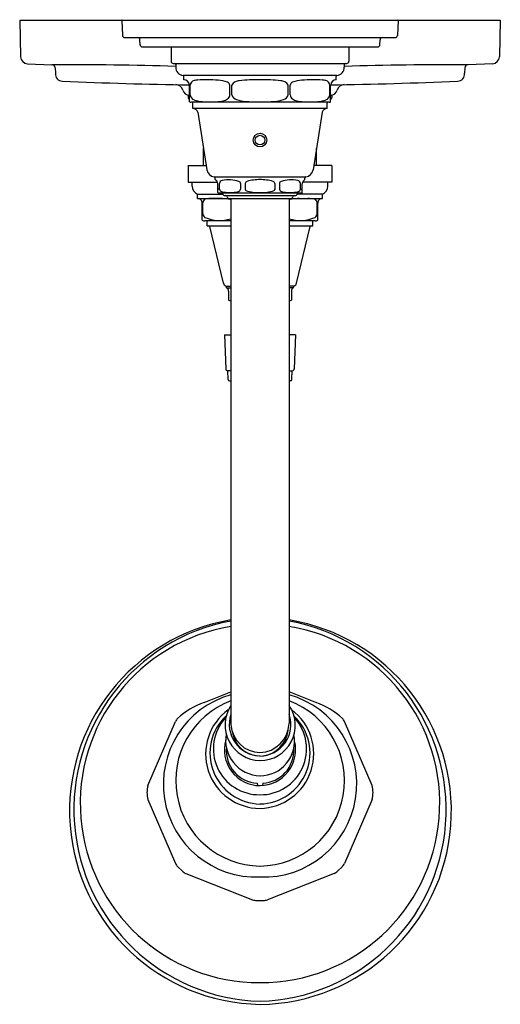
# Model space of a CAD drawing. Units: inches. Extents: x 4618.7 to 4625.4, y 309 to 322.7.
import ezdxf

# ---------------------------------------------------------------- set-up
doc = ezdxf.new("R2010")
doc.units = ezdxf.units.IN
doc.header["$LTSCALE"] = 0.64311
doc.header["$MEASUREMENT"] = 0
doc.layers.get('0').update_dxf_attribs({"color": 255, "linetype": 'CONTINUOUS'})
doc.layers.get('Defpoints').update_dxf_attribs({"linetype": 'CONTINUOUS'})
doc.styles.get("Standard").update_dxf_attribs({"font": 'txt', "width": 0.8})

msp = doc.modelspace()

# ---------------------------------------------------------------- linework, layer by layer
for p, q in [((4618.716, 322.696), (4618.729, 322.184)), ((4618.716, 322.696), (4625.416, 322.696)), ((4620.141, 322.69), (4620.148, 322.48)), ((4623.991, 322.69), (4623.983, 322.48)), ((4625.416, 322.696), (4625.403, 322.184)), ((4620.178, 322.451), (4623.953, 322.451)), ((4620.394, 322.35), (4620.392, 322.422)), ((4623.737, 322.35), (4623.74, 322.422)), ((4620.424, 322.321), (4623.707, 322.321)), ((4620.826, 322.321), (4620.826, 322.121)), ((4623.306, 322.321), (4623.306, 322.121)), ((4618.825, 322.087), (4619.163, 322.073)), ((4619.211, 322.029), (4619.213, 321.953)), ((4620.856, 322.091), (4623.276, 322.091)), ((4620.891, 322.076), (4620.891, 322.04)), ((4623.241, 322.076), (4623.241, 322.04)), ((4624.921, 322.029), (4624.918, 321.953)), ((4625.307, 322.087), (4624.968, 322.073)), ((4623.139, 321.922), (4620.993, 321.922)), ((4621.006, 321.861), (4621.006, 321.907)), ((4623.126, 321.861), (4623.126, 321.907)), ((4621.081, 321.554), (4621.081, 321.792)), ((4621.092, 321.651), (4621.092, 321.786)), ((4621.646, 321.651), (4621.646, 321.786)), ((4621.674, 321.651), (4621.674, 321.786)), ((4622.458, 321.651), (4622.458, 321.786)), ((4622.485, 321.651), (4622.485, 321.786)), ((4623.039, 321.651), (4623.039, 321.786)), ((4623.051, 321.554), (4623.051, 321.792)), ((4621.066, 321.635), (4621.066, 321.615)), ((4621.076, 321.646), (4621.081, 321.646)), ((4621.092, 321.651), (4621.081, 321.651)), ((4623.039, 321.651), (4623.051, 321.651)), ((4623.056, 321.646), (4623.051, 321.646)), ((4623.066, 321.635), (4623.066, 321.615)), ((4623.031, 321.551), (4621.1, 321.551)), ((4621.131, 321.462), (4621.131, 321.536)), ((4623.001, 321.462), (4621.131, 321.462)), ((4623.001, 321.462), (4623.001, 321.536)), ((4621.199, 321.411), (4621.325, 320.608)), ((4622.933, 321.411), (4622.807, 320.608)), ((4621.277, 320.666), (4621.277, 320.911)), ((4622.854, 320.666), (4622.854, 320.911)), ((4621.066, 320.666), (4621.316, 320.666)), ((4621.066, 320.666), (4621.066, 320.436)), ((4623.066, 320.666), (4622.816, 320.666)), ((4623.066, 320.666), (4623.066, 320.436)), ((4621.428, 320.508), (4622.704, 320.508)), ((4621.441, 320.471), (4621.441, 320.493)), ((4622.691, 320.471), (4622.691, 320.493)), ((4621.066, 320.436), (4621.472, 320.436)), ((4621.121, 320.377), (4621.121, 320.436)), ((4621.476, 320.289), (4621.476, 320.414)), ((4621.503, 320.337), (4621.476, 320.337)), ((4621.503, 320.336), (4621.503, 320.415)), ((4621.795, 320.415), (4621.795, 320.336)), ((4621.86, 320.415), (4621.86, 320.335)), ((4622.272, 320.415), (4622.272, 320.335)), ((4622.337, 320.415), (4622.337, 320.336)), ((4622.629, 320.336), (4622.629, 320.415)), ((4622.629, 320.337), (4622.656, 320.337)), ((4622.656, 320.289), (4622.656, 320.414)), ((4623.066, 320.436), (4622.66, 320.436)), ((4623.011, 320.377), (4623.011, 320.436)), ((4621.196, 320.206), (4621.196, 320.266)), ((4621.196, 320.266), (4621.547, 320.266)), ((4621.196, 320.207), (4622.936, 320.207)), ((4621.492, 320.287), (4622.64, 320.287)), ((4621.581, 320.247), (4622.551, 320.247)), ((4621.66, 320.207), (4621.66, 312.869)), ((4622.472, 320.207), (4622.472, 312.885)), ((4622.936, 320.266), (4622.585, 320.266)), ((4622.936, 320.206), (4622.936, 320.266)), ((4621.259, 319.904), (4621.259, 320.144)), ((4621.267, 319.995), (4621.267, 320.144)), ((4622.865, 319.995), (4622.865, 320.144)), ((4622.873, 319.904), (4622.873, 320.144)), ((4621.66, 319.896), (4621.297, 319.896)), ((4621.329, 319.826), (4621.329, 319.896)), ((4621.329, 319.826), (4621.66, 319.826)), ((4621.556, 319.028), (4621.366, 319.815)), ((4622.835, 319.896), (4622.472, 319.896)), ((4622.472, 319.826), (4622.803, 319.826)), ((4622.576, 319.028), (4622.766, 319.815)), ((4622.803, 319.826), (4622.803, 319.896)), ((4621.591, 318.986), (4621.66, 318.986)), ((4621.601, 318.963), (4621.601, 318.972)), ((4621.601, 318.963), (4621.66, 318.963)), ((4622.54, 318.986), (4622.472, 318.986)), ((4622.531, 318.963), (4622.472, 318.963)), ((4622.531, 318.963), (4622.531, 318.972)), ((4621.628, 318.913), (4621.628, 318.788)), ((4622.503, 318.913), (4622.503, 318.788)), ((4621.65, 318.783), (4621.66, 318.783)), ((4622.482, 318.783), (4622.472, 318.783)), ((4621.572, 318.307), (4621.66, 318.307)), ((4621.572, 318.307), (4621.589, 317.834)), ((4622.56, 318.307), (4622.472, 318.307)), ((4622.56, 318.307), (4622.543, 317.834)), ((4621.66, 317.805), (4621.616, 317.805)), ((4621.62, 317.683), (4621.616, 317.805)), ((4622.472, 317.805), (4622.516, 317.805)), ((4622.512, 317.683), (4622.516, 317.805)), ((4621.64, 317.664), (4621.66, 317.664)), ((4622.492, 317.664), (4622.472, 317.664)), ((4621.286, 313.18), (4621.66, 313.329)), ((4622.846, 313.18), (4622.472, 313.329)), ((4620.502, 312.022), (4620.887, 312.912)), ((4623.63, 312.022), (4623.244, 312.912)), ((4622.027, 312.054), (4622.029, 312.022)), ((4622.105, 312.054), (4622.102, 312.022)), ((4620.502, 311.825), (4620.887, 310.936)), ((4623.63, 311.825), (4623.244, 310.936)), ((4620.918, 310.891), (4620.986, 310.826)), ((4623.214, 310.891), (4623.146, 310.826)), ((4621.033, 310.797), (4621.963, 310.428)), ((4623.099, 310.797), (4622.169, 310.428))]:
    msp.add_line(p, q)
for radius in [0.095, 0.095, 0.0675]:
    msp.add_circle((4622.066, 321.021), radius)
for centre, radius, start, end in [((4620.146, 322.691), 0.005, 90, 181.9992), ((4623.986, 322.691), 0.005, 358.0008, 90), ((4620.178, 322.481), 0.03, 181.9992, 270), ((4620.362, 322.421), 0.03, 2, 90), ((4623.77, 322.421), 0.03, 90, 178), ((4623.953, 322.481), 0.03, 270, 358.0008), ((4620.424, 322.351), 0.03, 182, 270), ((4623.707, 322.351), 0.03, 270, 358), ((4618.83, 322.188), 0.101, 182.0136, 266.5433), ((4620.856, 322.121), 0.03, 180, 270), ((4623.276, 322.121), 0.03, 270, 0), ((4625.302, 322.188), 0.101, 273.4567, 357.9864), ((4619.162, 322.024), 0.0492, 5.6954, 88.3134), ((4619.295, 266.775), 55.298, 88.346, 90.1361), ((4620.876, 322.076), 0.015, 0, 90), ((4621.011, 322.04), 0.12, 180.0007, 261.4797), ((4623.121, 322.04), 0.12, 278.5203, 359.9993), ((4623.256, 322.076), 0.015, 90, 180), ((4624.837, 266.775), 55.298, 89.8639, 91.654), ((4624.97, 322.024), 0.0492, 91.6866, 174.3046), ((4619.314, 321.944), 0.101, 175.0573, 267.0022), ((4622.085, 387.251), 65.467, 267.57006, 269.12133), ((4620.991, 321.907), 0.015, 0, 81.48), ((4621.006, 321.786), 0.075, 4.5997, 90), ((4621.164, 321.782), 0.0715, 103.6074, 176.7889), ((4621.209, 321.616), 0.244, 92.6311, 104.7774), ((4621.299, 319.143), 2.718, 89.372, 92.1356), ((4621.354, 319.525), 2.336, 86.8067, 90.6075), ((4621.469, 321.499), 0.359, 66.1922, 87.8163), ((4621.596, 321.78), 0.0506, 6.5623, 69.1722), ((4621.756, 321.753), 0.0878, 114.114, 158.1474), ((4621.801, 321.653), 0.197, 97.1891, 114.114), ((4621.991, 320.145), 1.717, 87.4896, 97.1891), ((4622.141, 320.145), 1.717, 82.8109, 92.5104), ((4622.331, 321.653), 0.197, 65.886, 82.8109), ((4622.376, 321.753), 0.0878, 21.8526, 65.886), ((4622.536, 321.78), 0.0506, 110.8278, 173.4377), ((4622.663, 321.499), 0.359, 92.1837, 113.8078), ((4622.778, 319.525), 2.336, 89.3925, 93.1933), ((4622.833, 319.143), 2.718, 87.8644, 90.628), ((4622.923, 321.616), 0.244, 75.2226, 87.3689), ((4622.968, 321.782), 0.0715, 3.2111, 76.3926), ((4623.126, 321.786), 0.075, 90, 175.4003), ((4622.047, 387.251), 65.467, 270.87867, 272.42994), ((4623.141, 321.907), 0.015, 98.52, 180), ((4624.818, 321.944), 0.101, 272.9978, 4.9427), ((4620.884, 321.681), 0.114, 20.0396, 85.0626), ((4621.089, 321.745), 0.1, 194.7423, 265.4983), ((4623.043, 321.745), 0.1, 274.5017, 345.2577), ((4623.247, 321.681), 0.114, 94.9374, 159.9604), ((4621.076, 321.636), 0.00995, 89.6659, 181.4954), ((4621.096, 321.616), 0.03, 179.9956, 239.9194), ((4621.109, 321.665), 0.115, 255.8163, 265.689), ((4621.174, 321.661), 0.0822, 187.306, 250.3233), ((4621.246, 321.799), 0.237, 245.2628, 257.8573), ((4621.334, 322.297), 0.743, 259.2661, 269.6149), ((4621.375, 322.777), 1.223, 267.8434, 275.1479), ((4621.481, 321.81), 0.252, 270.8879, 301.9419), ((4621.577, 321.655), 0.0692, 302.1377, 356.3799), ((4621.757, 321.671), 0.0848, 193.5905, 258.7453), ((4621.903, 322.058), 0.498, 250.9484, 265.2545), ((4622.047, 323.68), 2.126, 264.9943, 270.5087), ((4622.085, 323.68), 2.126, 269.4913, 275.0057), ((4622.229, 322.058), 0.498, 274.7455, 289.0516), ((4622.375, 321.671), 0.0848, 281.2547, 346.4095), ((4622.555, 321.655), 0.0692, 183.6201, 237.8623), ((4622.651, 321.81), 0.252, 238.0581, 269.1121), ((4622.757, 322.777), 1.223, 264.8521, 272.1566), ((4622.798, 322.297), 0.743, 270.3851, 280.7339), ((4622.886, 321.799), 0.237, 282.1427, 294.7372), ((4622.958, 321.661), 0.0822, 289.6767, 352.694), ((4623.023, 321.665), 0.115, 274.311, 284.1837), ((4623.036, 321.616), 0.03, 300.0806, 0.0044), ((4623.056, 321.636), 0.00995, 358.5046, 90.3341), ((4621.116, 321.536), 0.015, 0, 90), ((4621.13, 321.389), 0.0726, 17.5332, 89.0312), ((4623.002, 321.389), 0.0726, 90.9688, 162.4668), ((4623.016, 321.536), 0.015, 90, 180), ((4621.444, 320.627), 0.12, 188.9268, 262.4968), ((4622.688, 320.627), 0.12, 277.5032, 351.0732), ((4621.426, 320.493), 0.015, 360, 82.4968), ((4621.413, 320.414), 0.063, 0, 63.6122), ((4621.55, 320.414), 0.0474, 105.2648, 178.9269), ((4621.627, 320.025), 0.444, 70.9342, 101.5459), ((4622.062, 319.843), 0.628, 89.6283, 106.4544), ((4622.07, 319.843), 0.628, 73.5456, 90.3717), ((4622.505, 320.025), 0.444, 78.4541, 109.0658), ((4622.581, 320.414), 0.0474, 1.0731, 74.7352), ((4622.719, 320.414), 0.063, 116.3878, 180), ((4622.706, 320.493), 0.015, 97.5032, 180), ((4621.242, 320.378), 0.121, 180.429, 247.5467), ((4621.542, 320.341), 0.0394, 188.2113, 252.3586), ((4621.75, 320.346), 0.0456, 291.4464, 347.2769), ((4621.762, 320.414), 0.0327, 2.8302, 72.0429), ((4621.898, 320.409), 0.0386, 110.8807, 170.2785), ((4621.883, 320.337), 0.0238, 183.9282, 233.8123), ((4622.052, 320.879), 0.59, 251.9408, 271.3192), ((4622.079, 320.879), 0.59, 268.6808, 288.0592), ((4622.234, 320.409), 0.0386, 9.7215, 69.1193), ((4622.248, 320.337), 0.0238, 306.1877, 356.0718), ((4622.37, 320.414), 0.0327, 107.9571, 177.1698), ((4622.382, 320.346), 0.0456, 192.7231, 248.5536), ((4622.59, 320.341), 0.0394, 287.6414, 351.7887), ((4622.89, 320.378), 0.121, 292.4533, 359.571), ((4621.197, 320.144), 0.062, 0.0023, 90.6045), ((4621.323, 320.144), 0.0562, 110.2852, 179.2815), ((4621.384, 319.879), 0.328, 87.5167, 104.2015), ((4621.456, 317.106), 3.1, 88.7966, 91.0672), ((4621.493, 320.347), 0.0606, 253.5641, 269.1855), ((4621.518, 319.292), 0.914, 83.9442, 89.7718), ((4621.528, 320.272), 0.015, 15.8268, 89.9978), ((4621.649, 320.818), 0.528, 256.9258, 282.8532), ((4621.581, 320.287), 0.04, 195.8268, 270), ((4621.588, 320.232), 0.015, 15.8262, 89.998), ((4621.641, 320.247), 0.04, 195.8268, 270), ((4621.576, 319.871), 0.332, 75.3487, 83.3666), ((4622.482, 320.818), 0.528, 257.1468, 283.0742), ((4622.556, 319.871), 0.332, 96.6334, 104.6513), ((4622.491, 320.247), 0.04, 270, 344.1732), ((4622.614, 319.292), 0.914, 90.2282, 96.0558), ((4622.544, 320.232), 0.015, 90.002, 164.1738), ((4622.551, 320.287), 0.04, 270, 344.1732), ((4622.604, 320.272), 0.015, 90.0022, 164.1732), ((4622.614, 330.573), 10.368, 269.9784, 270.6574), ((4622.639, 320.347), 0.0606, 270.8145, 286.4359), ((4622.738, 319.812), 0.395, 76.8993, 90.7407), ((4622.808, 320.144), 0.0562, 0.7185, 69.7148), ((4622.935, 320.144), 0.062, 89.3955, 179.9977), ((4621.333, 319.999), 0.0658, 182.9756, 238.1505), ((4621.505, 320.446), 0.544, 247.6495, 286.5369), ((4622.627, 320.446), 0.544, 253.4631, 292.3505), ((4622.799, 319.999), 0.0658, 301.8495, 357.0244), ((4621.297, 319.996), 0.0999, 247.6401, 270), ((4621.35, 319.809), 0.0172, 18.709, 84.3861), ((4622.782, 319.809), 0.0172, 95.6139, 161.291), ((4622.835, 319.996), 0.0999, 270, 292.3599), ((4621.611, 319.039), 0.0566, 191.4187, 249.2363), ((4621.586, 318.972), 0.0151, 0.1637, 68.2528), ((4621.568, 318.913), 0.06, 0, 57.1895), ((4622.563, 318.913), 0.06, 122.8105, 180), ((4622.546, 318.972), 0.0151, 111.7472, 179.8363), ((4622.52, 319.039), 0.0566, 290.7637, 348.5813), ((4621.651, 318.833), 0.05, 243.2546, 269.2095), ((4622.481, 318.833), 0.05, 270.7905, 296.7454), ((4621.618, 317.835), 0.03, 182, 265.1117), ((4622.513, 317.835), 0.03, 274.8883, 358), ((4621.64, 317.684), 0.02, 182.0002, 269.5564), ((4622.492, 317.684), 0.02, 270.4436, 357.9998), ((4622.11, 311.669), 2.699, 99.6056, 269.0636), ((4622.144, 311.686), 2.673, 100.4402, 268.3261), ((4622.036, 311.668), 2.698, 270.6434, 80.6873), ((4621.988, 311.686), 2.673, 271.6739, 79.5598), ((4622.058, 311.771), 2.498, 99.1691, 270.1892), ((4622.074, 311.771), 2.498, 269.8108, 80.8309), ((4622.013, 312.041), 1.295, 105.8471, 272.3322), ((4622.082, 312.09), 1.191, 110.7808, 269.215), ((4621.615, 312.223), 1.012, 108.9634, 133.5667), ((4622.119, 312.041), 1.295, 267.6678, 74.1529), ((4622.054, 312.089), 1.19, 270.5815, 69.4227), ((4622.517, 312.223), 1.012, 46.4333, 71.0366), ((4622.066, 312.461), 0.758, 125.7583, 270.0292), ((4622.074, 312.866), 0.495, 146.8325, 269.0154), ((4622.069, 312.86), 0.49, 269.6917, 34.4604), ((4622.053, 312.465), 0.762, 270.975, 53.2375), ((4621.023, 312.853), 0.148, 135.3333, 156.4336), ((4622.08, 312.475), 0.712, 133.5661, 268.8705), ((4622.056, 312.533), 0.64, 137.7088, 270.8575), ((4622.079, 312.875), 0.441, 161.975, 268.2957), ((4622.06, 312.869), 0.436, 270.7266, 19.0028), ((4622.052, 312.475), 0.711, 271.0798, 46.4836), ((4622.075, 312.533), 0.64, 269.1425, 42.2912), ((4623.109, 312.853), 0.148, 23.5664, 44.6667), ((4622.078, 312.9), 0.42, 184.2387, 268.3203), ((4622.073, 312.835), 0.401, 187.6465, 263.558), ((4622.047, 312.906), 0.426, 272.5226, 357.1444), ((4622.059, 312.833), 0.4, 276.6841, 353.9396), ((4622.072, 312.523), 0.503, 164.5202, 269.351), ((4622.083, 312.653), 0.497, 169.7249, 267.9796), ((4622.064, 312.641), 0.484, 270.224, 10.5195), ((4622.057, 312.526), 0.506, 271.0367, 13.7269), ((4622.049, 312.507), 0.453, 174.5574, 267.218), ((4622.083, 312.507), 0.453, 272.782, 2.9337), ((4620.881, 311.924), 0.391, 165.427, 194.5693), ((4623.251, 311.924), 0.391, 345.4307, 14.573), ((4621.022, 310.994), 0.147, 203.2198, 224.5723), ((4623.109, 310.994), 0.147, 315.4277, 336.7802), ((4621.087, 310.938), 0.152, 227.9632, 248.9737), ((4623.044, 310.938), 0.152, 291.0263, 312.0368), ((4622.02, 310.569), 0.151, 247.7481, 269.0256), ((4622.085, 312.811), 2.395, 268.3856, 269.5396), ((4621.952, 318.053), 7.637, 270.8565, 271.2183), ((4622.112, 310.569), 0.151, 270.9744, 292.2519)]:
    msp.add_arc(centre, radius, start, end)

# ---------------------------------------------------------------- texts
at = {"layer": 'Defpoints'}
for tag, p, s in [('MODELNUMBER', (4622.062, 322.7), 'K-TS13134-4A'), ('TRADENAME', (4622.062, 322.698), 'PINSTRIPE'), ('PRODUCT', (4622.062, 322.696), 'SHOWER VALVE TRIM')]:
    msp.add_attdef(tag, p, s, height=0.001, dxfattribs=at)

doc.saveas('drawing.dxf')
